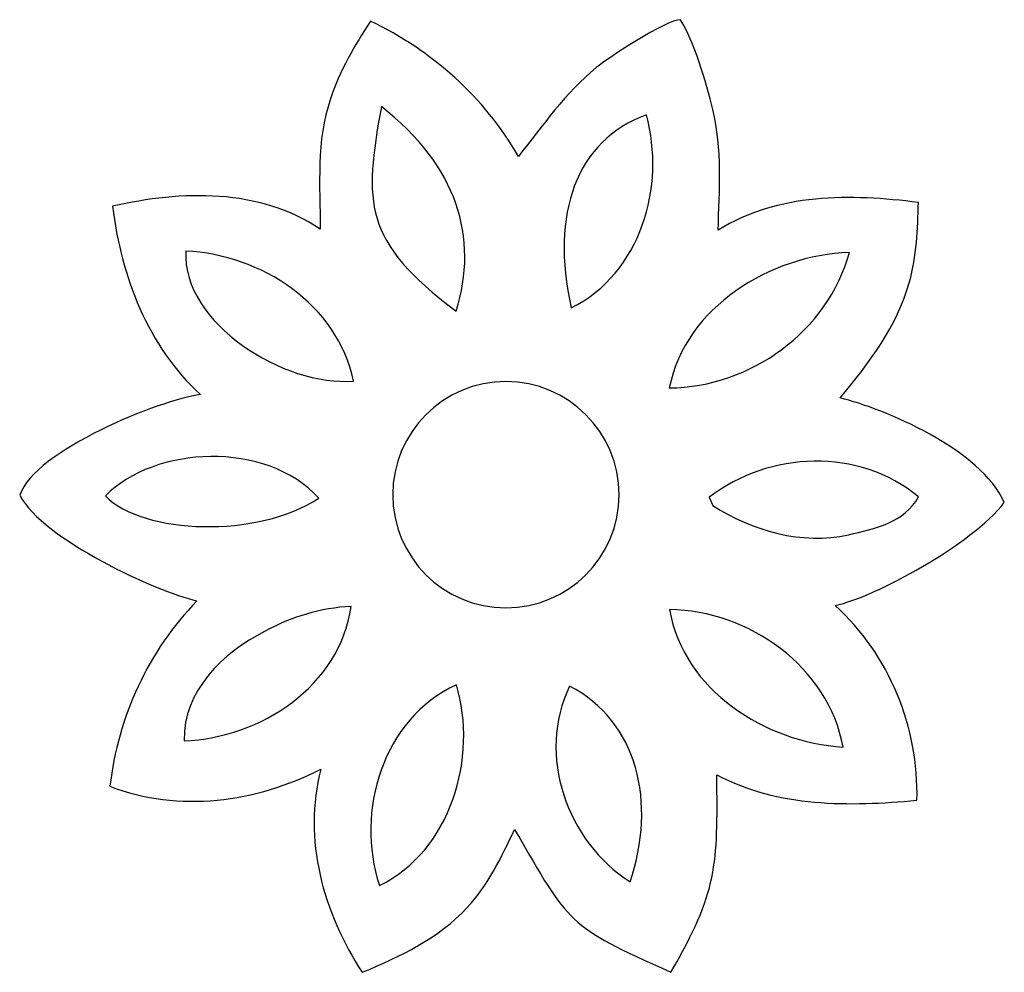
# Model space of a CAD drawing. Units: millimetres. Extents: x -140 to 140, y -88 to 99.
# Drawn here: x -72 to -57, y 55 to 70 of the extents above; entities that cross this region are included whole.
import ezdxf

# ---------------------------------------------------------------- set-up
doc = ezdxf.new("R2010")
doc.units = ezdxf.units.MM
doc.header["$MEASUREMENT"] = 0
doc.layers.add('Layer 1', color=7, linetype='Continuous')

msp = doc.modelspace()

# ---------------------------------------------------------------- linework, layer by layer
at = {"layer": 'Layer 1', "color": 250}
for points, knots in [([(-62.0934, 70.023), (-61.8901, 69.6988), (-61.6892, 69.0483), (-61.5926, 68.6233), (-61.5926, 68.6233), (-61.4442, 68.0088), (-61.485, 67.3708), (-61.5098, 66.7451), (-61.5098, 66.7451), (-60.5787, 67.3275), (-59.4411, 67.3114), (-58.3901, 67.1766), (-58.3901, 67.1766), (-58.4062, 66.7624), (-58.4136, 66.3408), (-58.5323, 65.9402), (-58.5323, 65.9402), (-58.719, 65.2514), (-59.1604, 64.674), (-59.6093, 64.1336), (-59.6093, 64.1336), (-58.936, 63.9712), (-57.4067, 63.3289), (-57.0545, 62.5048), (-57.0545, 62.5048), (-57.5675, 61.8428), (-59.0586, 61.0436), (-59.6847, 60.9002), (-59.6847, 60.9002), (-58.8414, 60.1324), (-58.3827, 59.0072), (-58.4148, 57.8696), (-58.4148, 57.8696), (-59.4658, 57.7744), (-60.57, 57.7571), (-61.5283, 58.2665), (-61.5283, 58.2665), (-61.5151, 56.8436), (-61.5135, 56.4553), (-62.243, 55.1914), (-62.243, 55.1914), (-63.8753, 55.9307), (-63.8092, 55.9258), (-64.6751, 57.4133), (-64.6751, 57.4133), (-64.8816, 56.9855), (-65.0857, 56.5441), (-65.4171, 56.1966), (-65.4171, 56.1966), (-65.8585, 55.7206), (-66.4569, 55.4362), (-67.0467, 55.1914), (-67.0467, 55.1914), (-67.6526, 56.1163), (-67.9766, 57.26), (-67.6909, 58.3556), (-67.6909, 58.3556), (-68.6962, 57.8362), (-69.9005, 57.6743), (-70.9738, 58.0872), (-70.9738, 58.0872), (-70.8489, 59.1716), (-70.3766, 60.1905), (-69.6199, 60.9769), (-69.6199, 60.9769), (-70.2483, 61.1157), (-72.0154, 61.9309), (-72.378, 62.618), (-72.378, 62.618), (-72.1486, 63.319), (-70.1898, 64.103), (-69.5655, 64.1868), (-69.5655, 64.1868), (-70.3877, 64.9423), (-70.7982, 66.0292), (-70.933, 67.1185), (-70.933, 67.1185), (-69.8635, 67.3646), (-68.6467, 67.3992), (-67.7008, 66.7624), (-67.7008, 66.7624), (-67.7008, 67.4388), (-67.7688, 68.1374), (-67.5401, 68.789), (-67.5401, 68.789), (-67.4028, 69.2242), (-67.1642, 69.6162), (-66.9206, 69.9995), (-66.9206, 69.9995), (-65.9611, 69.5433), (-65.1463, 68.8187), (-64.617, 67.895), (-64.617, 67.895), (-64.2362, 68.3748), (-63.8826, 68.8867), (-63.404, 69.2762), (-63.404, 69.2762), (-63.2077, 69.4389), (-62.3147, 70.023), (-62.0934, 70.023)], [0, 0, 0, 0, 0.0384615, 0.0384615, 0.0384615, 0.0384615, 0.0769231, 0.0769231, 0.0769231, 0.0769231, 0.1153846, 0.1153846, 0.1153846, 0.1153846, 0.1538462, 0.1538462, 0.1538462, 0.1538462, 0.1923077, 0.1923077, 0.1923077, 0.1923077, 0.2307692, 0.2307692, 0.2307692, 0.2307692, 0.2692308, 0.2692308, 0.2692308, 0.2692308, 0.3076923, 0.3076923, 0.3076923, 0.3076923, 0.3461538, 0.3461538, 0.3461538, 0.3461538, 0.3846154, 0.3846154, 0.3846154, 0.3846154, 0.4230769, 0.4230769, 0.4230769, 0.4230769, 0.4615385, 0.4615385, 0.4615385, 0.4615385, 0.5, 0.5, 0.5, 0.5, 0.5384615, 0.5384615, 0.5384615, 0.5384615, 0.5769231, 0.5769231, 0.5769231, 0.5769231, 0.6153846, 0.6153846, 0.6153846, 0.6153846, 0.6538462, 0.6538462, 0.6538462, 0.6538462, 0.6923077, 0.6923077, 0.6923077, 0.6923077, 0.7307692, 0.7307692, 0.7307692, 0.7307692, 0.7692308, 0.7692308, 0.7692308, 0.7692308, 0.8076923, 0.8076923, 0.8076923, 0.8076923, 0.8461538, 0.8461538, 0.8461538, 0.8461538, 0.8846154, 0.8846154, 0.8846154, 0.8846154, 0.9230769, 0.9230769, 0.9230769, 0.9230769, 1, 1, 1, 1]), ([(-66.7494, 68.6709), (-65.5702, 67.7522), (-65.2286, 66.6307), (-65.5847, 65.4845), (-65.5847, 65.4845), (-67.0431, 66.5812), (-67.0203, 67.1688), (-66.7494, 68.6709)], [0, 0, 0, 0, 0.3333333, 0.3333333, 0.3333333, 0.3333333, 1, 1, 1, 1]), ([(-62.6245, 68.5411), (-62.3202, 67.4269), (-62.708, 66.0794), (-63.7942, 65.5352), (-63.7942, 65.5352), (-64.1249, 67.0065), (-63.7138, 68.1442), (-62.6245, 68.5411)], [0, 0, 0, 0, 0.3333333, 0.3333333, 0.3333333, 0.3333333, 1, 1, 1, 1]), ([(-69.7924, 66.4205), (-68.619, 66.3636), (-67.4345, 65.5933), (-67.181, 64.3976), (-67.181, 64.3976), (-68.2586, 64.306), (-69.8513, 65.2939), (-69.7924, 66.4205)], [0, 0, 0, 0, 0.3333333, 0.3333333, 0.3333333, 0.3333333, 1, 1, 1, 1]), ([(-59.4653, 66.4007), (-59.8041, 65.1692), (-61.001, 64.3024), (-62.2684, 64.2888), (-62.2684, 64.2888), (-62.0149, 65.5513), (-60.6981, 66.3562), (-59.4653, 66.4007)], [0, 0, 0, 0, 0.3333333, 0.3333333, 0.3333333, 0.3333333, 1, 1, 1, 1]), ([(-64.8109, 64.3895), (-63.8378, 64.3895), (-63.049, 63.6007), (-63.049, 62.6276), (-63.049, 62.6276), (-63.049, 61.6545), (-63.8378, 60.8656), (-64.8109, 60.8656), (-64.8109, 60.8656), (-65.784, 60.8656), (-66.5729, 61.6545), (-66.5729, 62.6276), (-66.5729, 62.6276), (-66.5729, 63.6007), (-65.784, 64.3895), (-64.8109, 64.3895)], [0, 0, 0, 0, 0.2, 0.2, 0.2, 0.2, 0.4, 0.4, 0.4, 0.4, 0.6, 0.6, 0.6, 0.6, 1, 1, 1, 1]), ([(-71.0441, 62.6094), (-70.2807, 63.3854), (-68.5457, 63.4787), (-67.7235, 62.5748), (-67.7235, 62.5748), (-68.667, 61.9455), (-70.4601, 62.0073), (-71.0441, 62.6094)], [0, 0, 0, 0, 0.3333333, 0.3333333, 0.3333333, 0.3333333, 1, 1, 1, 1]), ([(-61.6464, 62.5874), (-60.7117, 63.3095), (-59.3157, 63.3602), (-58.3883, 62.5948), (-58.3883, 62.5948), (-58.6072, 62.1967), (-59.0721, 62.0978), (-59.4789, 62.005), (-59.4789, 62.005), (-60.206, 61.8418), (-60.9775, 62.0644), (-61.592, 62.46), (-61.592, 62.46), (-61.592, 62.46), (-61.6464, 62.5874), (-61.6464, 62.5874)], [0, 0, 0, 0, 0.2, 0.2, 0.2, 0.2, 0.4, 0.4, 0.4, 0.4, 0.6, 0.6, 0.6, 0.6, 1, 1, 1, 1]), ([(-69.8184, 58.7963), (-69.8332, 59.5726), (-69.2156, 60.1716), (-68.5671, 60.4953), (-68.5671, 60.4953), (-68.1541, 60.7265), (-67.6941, 60.865), (-67.2205, 60.8885), (-67.2205, 60.8885), (-67.3936, 59.6458), (-68.6289, 58.8409), (-69.8184, 58.7963)], [0, 0, 0, 0, 0.25, 0.25, 0.25, 0.25, 0.5, 0.5, 0.5, 0.5, 1, 1, 1, 1]), ([(-62.2647, 60.8402), (-61.0257, 60.8217), (-59.7954, 59.9475), (-59.5617, 58.6974), (-59.5617, 58.6974), (-60.7747, 58.7753), (-62.0471, 59.5766), (-62.2647, 60.8402)], [0, 0, 0, 0, 0.3333333, 0.3333333, 0.3333333, 0.3333333, 1, 1, 1, 1]), ([(-65.5822, 59.6693), (-65.2427, 58.5374), (-65.666, 57.0833), (-66.7791, 56.5435), (-66.7791, 56.5435), (-67.1587, 57.7008), (-66.7296, 59.1327), (-65.5822, 59.6693)], [0, 0, 0, 0, 0.3333333, 0.3333333, 0.3333333, 0.3333333, 1, 1, 1, 1]), ([(-63.8189, 59.647), (-62.76, 59.1013), (-62.4614, 57.8285), (-62.878, 56.5991), (-62.878, 56.5991), (-63.8561, 57.2248), (-64.3423, 58.5768), (-63.8189, 59.647)], [0, 0, 0, 0, 0.3333333, 0.3333333, 0.3333333, 0.3333333, 1, 1, 1, 1])]:
    msp.add_open_spline(points, degree=3, knots=knots, dxfattribs=at)

doc.saveas('drawing.dxf')
